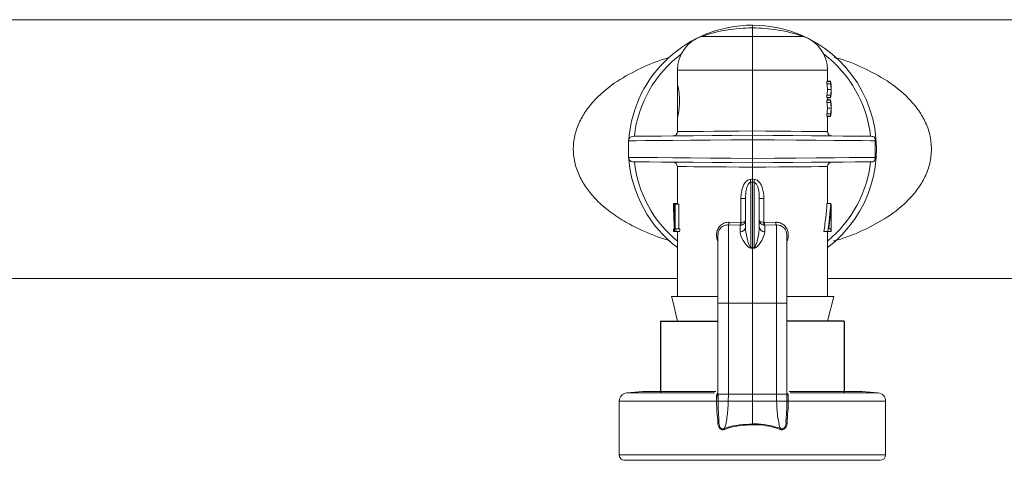
# Model space of a CAD drawing. Extents: x -0.2 to 18.1, y -5.7 to 8.4.
# Drawn here: x 5.2 to 5.6, y 5.9 to 6.1 of the extents above; entities that cross this region are included whole.
import ezdxf

# ---------------------------------------------------------------- set-up
doc = ezdxf.new("R2010")
doc.units = 0
doc.header["$MEASUREMENT"] = 0
doc.layers.add('image', color=7, linetype='CONTINUOUS')

msp = doc.modelspace()

# ---------------------------------------------------------------- linework, layer by layer
at = {"layer": 'image', "color": 7, "linetype": 'Continuous', "lineweight": 15}
for p, q in [((6.353297030318686, 6.069692783995329), (3.852906750685491, 6.069692783995329)), ((5.491983769551446, 6.065864855437219), (5.491983769551446, 6.067140432381645)), ((5.491983769551446, 6.061944702067166), (5.491983769551446, 6.065864855437219)), ((5.468428714173456, 6.061944702067166), (5.491983769551446, 6.061944702067166)), ((5.491983769551446, 6.046250913613816), (5.491983769551446, 6.061944702067166)), ((5.491983769551446, 6.061944702067166), (5.515538824929436, 6.061944702067166)), ((5.457212619998733, 6.046250913613816), (5.457212619998733, 6.039891593626557)), ((5.491983769551446, 6.046250913613816), (5.457212619998733, 6.046250913613816)), ((5.491983769551446, 6.018142108430466), (5.491983769551446, 6.046250913613816)), ((5.526754919104159, 6.046250913613816), (5.491983769551446, 6.046250913613816)), ((5.526754919104159, 6.041031827665142), (5.526754919104159, 6.046250913613816)), ((5.526378234644984, 6.039974236639857), (5.526378234644984, 6.041031827665142)), ((5.526378234644984, 6.041031827665142), (5.528118528823623, 6.041031827665142)), ((5.526754919104159, 6.041162379671661), (5.528118528823623, 6.041162379671661)), ((5.528118528823623, 6.039974236639857), (5.528118528823623, 6.041031827665142)), ((5.457276698277162, 6.040010767247185), (5.457276698277162, 6.024060665680119)), ((5.526378234644984, 6.039974236639857), (5.528118528823623, 6.039974236639857)), ((5.526742342993439, 6.037302112543129), (5.528465869024453, 6.037302112543129)), ((5.528477247410342, 6.036706843302397), (5.528477247410342, 6.037894986334202)), ((5.526378234644984, 6.033571798558702), (5.526378234644984, 6.034629389583987)), ((5.526378234644984, 6.034629389583987), (5.528118528823623, 6.034629389583987)), ((5.526378234644984, 6.033571798558702), (5.528118528823623, 6.033571798558702)), ((5.526378234644984, 6.031336844025088), (5.526378234644984, 6.032394435050373)), ((5.526378234644984, 6.032394435050373), (5.528118528823623, 6.032394435050373)), ((5.526754919104159, 6.032394435050373), (5.526754919104159, 6.033571798558702)), ((5.526754919104159, 6.033441246552183), (5.528118528823623, 6.033441246552183)), ((5.526754919104159, 6.03252498705689), (5.528118528823623, 6.03252498705689)), ((5.528118528823623, 6.033571798558702), (5.528118528823623, 6.034629389583987)), ((5.528118528823623, 6.031336844025088), (5.528118528823623, 6.032394435050373)), ((5.526378234644984, 6.031336844025088), (5.528118528823623, 6.031336844025088)), ((5.526742342993439, 6.028664121065944), (5.528465869024453, 6.028664121065944)), ((5.528477247410342, 6.028069450687626), (5.528477247410342, 6.02925759371943)), ((5.457212619998733, 6.023997785126522), (5.457212619998733, 6.017821118175906)), ((5.526378234644984, 6.024934405943931), (5.526378234644984, 6.025991398106802)), ((5.526378234644984, 6.025991398106802), (5.528118528823623, 6.025991398106802)), ((5.526378234644984, 6.024934405943931), (5.528118528823623, 6.024934405943931)), ((5.526754919104159, 6.017821118175906), (5.526754919104159, 6.024934405943931)), ((5.526754919104159, 6.024803853937414), (5.528118528823623, 6.024803853937414)), ((5.528118528823623, 6.024934405943931), (5.528118528823623, 6.025991398106802)), ((5.479787337603002, 6.018029522296404), (5.485786142416297, 6.018085216501019)), ((5.485786142416297, 6.018085216501019), (5.491983769551446, 6.018142108430466)), ((5.491983769551446, 6.018142108430466), (5.498181396686595, 6.018085216501019)), ((5.498181396686595, 6.018085216501019), (5.50418020149989, 6.018029522296404)), ((5.434563643454975, 6.013575782514385), (5.434563643454975, 6.005865428918382)), ((5.434564242317391, 6.013575782514385), (5.434563643454975, 6.013575782514385)), ((5.435474513188531, 6.013583567725783), (5.434564242317391, 6.013575782514385)), ((5.438092140805473, 6.013605126772731), (5.435474513188531, 6.013583567725783)), ((5.436587798418431, 6.015617304487883), (5.436599176804321, 6.015617304487883)), ((5.436599176804321, 6.015617304487883), (5.437613050873294, 6.01562628742411)), ((5.437613050873294, 6.01562628742411), (5.440236068251973, 6.015649044195889)), ((5.442338075329409, 6.013641058517644), (5.438092140805473, 6.013605126772731)), ((5.440236068251973, 6.015649044195889), (5.444391574551211, 6.015685574803218)), ((5.448084759065894, 6.013689566373278), (5.442338075329409, 6.013641058517644)), ((5.444391574551211, 6.015685574803218), (5.449955605251053, 6.015734082658851)), ((5.4551579230521, 6.013748853752386), (5.448084759065894, 6.013689566373278)), ((5.449955605251053, 6.015734082658851), (5.456764072049729, 6.015793370037958)), ((5.463344372268207, 6.013817722930137), (5.4551579230521, 6.013748853752386)), ((5.456764072049729, 6.015793370037958), (5.464614559450896, 6.015861640353293)), ((5.457212619998733, 6.017821118175906), (5.457539598877444, 6.017824112487981)), ((5.457539598877444, 6.017824112487981), (5.458939140341823, 6.017837287461116)), ((5.458939140341823, 6.017837287461116), (5.4613968716939, 6.01785944537048)), ((5.4613968716939, 6.01785944537048), (5.464833743094868, 6.017891185078486)), ((5.472396177674312, 6.013894377319284), (5.463344372268207, 6.013817722930137)), ((5.464614559450896, 6.015861640353293), (5.473274708837446, 6.015937097017613)), ((5.464833743094868, 6.017891185078486), (5.469140761585157, 6.017931308860307)), ((5.469140761585157, 6.017931308860307), (5.474178991084433, 6.017978020128695)), ((5.482039659146658, 6.013975223745339), (5.472396177674312, 6.013894377319284)), ((5.473274708837446, 6.015937097017613), (5.482488805958075, 6.016017943443668)), ((5.474178991084433, 6.017978020128695), (5.479787337603002, 6.018029522296404)), ((5.491983769551446, 6.014059064483471), (5.482039659146658, 6.013975223745339)), ((5.482488805958075, 6.016017943443668), (5.491983769551446, 6.016100586456968)), ((5.491983769551446, 6.016100586456968), (5.501478733144817, 6.016017943443668)), ((5.491983769551446, 6.014059064483471), (5.491983769551446, 6.005382146949296)), ((5.502234497512829, 6.013972828295678), (5.491983769551446, 6.014059064483471)), ((5.501478733144817, 6.016017943443668), (5.510692830265446, 6.015937097017613)), ((5.512155851145838, 6.013888987557548), (5.502234497512829, 6.013972828295678)), ((5.50418020149989, 6.018029522296404), (5.509788548018459, 6.017978020128695)), ((5.509788548018459, 6.017978020128695), (5.514826777517735, 6.017931308860307)), ((5.510692830265446, 6.015937097017613), (5.519352979651995, 6.015861640353293)), ((5.52142863678316, 6.013811135443568), (5.512155851145838, 6.013888987557548)), ((5.514826777517735, 6.017931308860307), (5.519133796008024, 6.017891185078486)), ((5.519133796008024, 6.017891185078486), (5.522570667408992, 6.01785944537048)), ((5.519352979651995, 6.015861640353293), (5.527203467053162, 6.015793370037958)), ((5.529755818666844, 6.013741068540988), (5.52142863678316, 6.013811135443568)), ((5.522570667408992, 6.01785944537048), (5.525028398761069, 6.017837287461116)), ((5.525028398761069, 6.017837287461116), (5.526427940225447, 6.017824112487981)), ((5.526427940225447, 6.017824112487981), (5.526754919104159, 6.017821118175906)), ((5.527203467053162, 6.015793370037958), (5.534011933851839, 6.015734082658851)), ((5.536869705297286, 6.013681182299464), (5.529755818666844, 6.013741068540988)), ((5.534011933851839, 6.015734082658851), (5.539575964551681, 6.015685574803218)), ((5.542541531231869, 6.013633273306247), (5.536869705297286, 6.013681182299464)), ((5.539575964551681, 6.015685574803218), (5.543731470850918, 6.015649044195889)), ((5.54658864343395, 6.01359913814858), (5.542541531231869, 6.013633273306247)), ((5.543731470850918, 6.015649044195889), (5.546354488229597, 6.01562628742411)), ((5.546354488229597, 6.01562628742411), (5.547368362298571, 6.015617304487883)), ((5.548881687621841, 6.013579974551291), (5.54658864343395, 6.01359913814858)), ((5.547368362298571, 6.015617304487883), (5.547379740684461, 6.015617304487883)), ((5.548881687621841, 6.005861236881474), (5.548881687621841, 6.013579974551291)), ((5.434563643454975, 6.005865428918382), (5.434564242317391, 6.005865428918382)), ((5.434564242317391, 6.005865428918382), (5.435474513188531, 6.005857643706983)), ((5.435474513188531, 6.005857643706983), (5.438092140805473, 6.005836084660036)), ((5.438092140805473, 6.005836084660036), (5.442338075329409, 6.005800152915121)), ((5.442338075329409, 6.005800152915121), (5.448084759065894, 6.005751645059489)), ((5.448084759065894, 6.005751645059489), (5.4551579230521, 6.005692357680381)), ((5.4551579230521, 6.005692357680381), (5.463344372268207, 6.00562348850263)), ((5.463344372268207, 6.00562348850263), (5.472396177674312, 6.005547432975897)), ((5.472396177674312, 6.005547432975897), (5.482039659146658, 6.005465987687428)), ((5.482039659146658, 6.005465987687428), (5.491983769551446, 6.005382146949296)), ((5.491983769551446, 6.005382146949296), (5.502234497512829, 6.005468383137089)), ((5.502234497512829, 6.005468383137089), (5.512155851145838, 6.005552223875219)), ((5.512155851145838, 6.005552223875219), (5.52142863678316, 6.005630075989199)), ((5.52142863678316, 6.005630075989199), (5.529755818666844, 6.005700142891779)), ((5.529755818666844, 6.005700142891779), (5.536869705297286, 6.005760029133302)), ((5.536869705297286, 6.005760029133302), (5.542541531231869, 6.005807938126519)), ((5.542541531231869, 6.005807938126519), (5.54658864343395, 6.005842073284187)), ((5.54658864343395, 6.005842073284187), (5.548881687621841, 6.005861236881474)), ((5.436599176804321, 6.003823906944884), (5.436587798418431, 6.003823906944884)), ((5.437613050873294, 6.003814924008656), (5.436599176804321, 6.003823906944884)), ((5.440236068251973, 6.003792167236877), (5.437613050873294, 6.003814924008656)), ((5.444391574551211, 6.003756235491965), (5.440236068251973, 6.003792167236877)), ((5.449955605251053, 6.003707128773916), (5.444391574551211, 6.003756235491965)), ((5.456764072049729, 6.003647841394809), (5.449955605251053, 6.003707128773916)), ((5.464614559450896, 6.003579571079472), (5.456764072049729, 6.003647841394809)), ((5.457212619998733, 6.001620093256861), (5.457212619998733, 5.984200383322836)), ((5.457539598877444, 6.001617098944784), (5.457212619998733, 6.001620093256861)), ((5.458939140341823, 6.001604522834066), (5.457539598877444, 6.001617098944784)), ((5.461396272831484, 6.001581766062287), (5.458939140341823, 6.001604522834066)), ((5.464833743094868, 6.00155002635428), (5.461396272831484, 6.001581766062287)), ((5.473274708837446, 6.003504114415154), (5.464614559450896, 6.003579571079472)), ((5.469140162722741, 6.00150990257246), (5.464833743094868, 6.00155002635428)), ((5.474178392222017, 6.001463191304072), (5.469140162722741, 6.00150990257246)), ((5.482488805958075, 6.003423267989099), (5.473274708837446, 6.003504114415154)), ((5.479787337603002, 6.001411689136363), (5.474178392222017, 6.001463191304072)), ((5.485786142416297, 6.001355994931748), (5.479787337603002, 6.001411689136363)), ((5.491983769551446, 6.003340624975799), (5.482488805958075, 6.003423267989099)), ((5.491983769551446, 6.001299103002301), (5.485786142416297, 6.001355994931748)), ((5.501478733144817, 6.003423267989099), (5.491983769551446, 6.003340624975799)), ((5.49818079782418, 6.001355994931748), (5.491983769551446, 6.001299103002301)), ((5.491983769551446, 5.995761422248728), (5.491983769551446, 6.001299103002301)), ((5.504179602637475, 6.001411689136363), (5.49818079782418, 6.001355994931748)), ((5.510692830265446, 6.003504114415154), (5.501478733144817, 6.003423267989099)), ((5.509787949156044, 6.001463191304072), (5.504179602637475, 6.001411689136363)), ((5.51482617865532, 6.00150990257246), (5.509787949156044, 6.001463191304072)), ((5.519352979651995, 6.003579571079472), (5.510692830265446, 6.003504114415154)), ((5.519132598283193, 6.00155002635428), (5.51482617865532, 6.00150990257246)), ((5.522570068546576, 6.001581766062287), (5.519132598283193, 6.00155002635428)), ((5.527203467053162, 6.003647841394809), (5.519352979651995, 6.003579571079472)), ((5.525027799898654, 6.001604522834066), (5.522570068546576, 6.001581766062287)), ((5.526427341363032, 6.001617098944784), (5.525027799898654, 6.001604522834066)), ((5.526754919104159, 6.001620093256861), (5.526427341363032, 6.001617098944784)), ((5.526754919104159, 5.984527961063964), (5.526754919104159, 6.001620093256861)), ((5.534011933851839, 6.003707128773916), (5.527203467053162, 6.003647841394809)), ((5.539575964551681, 6.003756235491965), (5.534011933851839, 6.003707128773916)), ((5.543731470850918, 6.003792167236877), (5.539575964551681, 6.003756235491965)), ((5.546354488229597, 6.003814924008656), (5.543731470850918, 6.003792167236877)), ((5.547368362298571, 6.003823906944884), (5.546354488229597, 6.003814924008656)), ((5.547379740684461, 6.003823906944884), (5.547368362298571, 6.003823906944884)), ((5.491167520079497, 5.994285226395203), (5.491167520079497, 5.964209158177843)), ((5.491983769551446, 5.964055849399545), (5.491983769551446, 5.994370863720579)), ((5.492800019023395, 5.964209158177843), (5.492800019023395, 5.994285226395203)), ((5.486634131596253, 5.986853343822277), (5.488793629465549, 5.986853343822277)), ((5.486634131596253, 5.975668390493146), (5.486634131596253, 5.986853343822277)), ((5.488793629465549, 5.973682562724266), (5.488793629465549, 5.986853343822277)), ((5.495173909637343, 5.986853343822277), (5.495173909637343, 5.973682562724266)), ((5.495173909637343, 5.986853343822277), (5.497333407506638, 5.986853343822277)), ((5.497333407506638, 5.986853343822277), (5.497333407506638, 5.975668390493146)), ((5.455490291692549, 5.984527961063964), (5.455490291692549, 5.983585351622402)), ((5.45597417252405, 5.983983595128526), (5.455490890554964, 5.983983595128526)), ((5.457212619998733, 5.984527961063964), (5.455498675766362, 5.984527961063964)), ((5.45597417252405, 5.984200383322836), (5.45597417252405, 5.971440421841667)), ((5.456180780057302, 5.984200383322836), (5.45597417252405, 5.984200383322836)), ((5.456180780057302, 5.972749535081347), (5.456180780057302, 5.984200383322836)), ((5.457938441245984, 5.984200383322836), (5.456180780057302, 5.984200383322836)), ((5.457938441245984, 5.972749535081347), (5.457938441245984, 5.984200383322836)), ((5.526509385513918, 5.984527961063964), (5.528243691068405, 5.984527961063964)), ((5.528306571622004, 5.984200383322836), (5.528385621460814, 5.984200383322836)), ((5.528385621460814, 5.984200383322836), (5.528385621460814, 5.971440421841667)), ((5.455490291692549, 5.972749535081347), (5.455490291692549, 5.971440421841667)), ((5.45597417252405, 5.972749535081347), (5.455492088279795, 5.972749535081347)), ((5.455492088279795, 5.971440421841667), (5.455492088279795, 5.972749535081347)), ((5.456625135969398, 5.972749535081347), (5.456180780057302, 5.972749535081347)), ((5.458405553929857, 5.972749535081347), (5.456625135969398, 5.972749535081347)), ((5.486286192533008, 5.97440898283393), (5.480858702463837, 5.97455091322634)), ((5.481231194886107, 5.975808524298309), (5.486466450119991, 5.975658209832087)), ((5.486286192533008, 5.97440898283393), (5.486634131596253, 5.974433536192954)), ((5.486286192533008, 5.971391913986034), (5.486286192533008, 5.97440898283393)), ((5.486466450119991, 5.975658209832087), (5.486634131596253, 5.975668390493146)), ((5.497333407506638, 5.975668390493146), (5.497501088982901, 5.975658209832087)), ((5.497681346569884, 5.97440898283393), (5.497333407506638, 5.974433536192954)), ((5.497501088982901, 5.975658209832087), (5.502736344216785, 5.975808524298309)), ((5.503108836639054, 5.97455091322634), (5.497681346569884, 5.97440898283393)), ((5.497681346569884, 5.97440898283393), (5.497681346569884, 5.971391913986034)), ((5.528355678340052, 5.972749535081347), (5.527377736015992, 5.972749535081347)), ((5.528355678340052, 5.971440421841667), (5.528355678340052, 5.972749535081347)), ((5.45597417252405, 5.971440421841667), (5.455492088279795, 5.971440421841667)), ((5.45597417252405, 5.971440421841667), (5.456442482932755, 5.971440421841667)), ((5.458213319094572, 5.971440421841667), (5.456442482932755, 5.971440421841667)), ((5.457212619998733, 5.971440421841667), (5.457212619998733, 5.941454781849005)), ((5.525025404448993, 5.971440421841667), (5.526833370080554, 5.971440421841667)), ((5.526754919104159, 5.941454781849005), (5.526754919104159, 5.971440421841667)), ((5.526833370080554, 5.971440421841667), (5.528355678340052, 5.971440421841667)), ((5.528355678340052, 5.971440421841667), (5.528385621460814, 5.971440421841667)), ((5.491983769551446, 5.963648024094779), (5.491034572623317, 5.963814507846211)), ((5.491983769551446, 5.964055849399545), (5.491983769551446, 5.963648024094779)), ((5.492933565341991, 5.963814507846211), (5.491983769551446, 5.963648024094779)), ((5.491983769551446, 5.93826464176311), (5.491983769551446, 5.963648024094779)), ((4.83208449661595, 5.949748427437437), (5.457212619998733, 5.949748427437437)), ((5.526754919104159, 5.949748427437438), (6.148691806256471, 5.949748427437438)), ((5.454477016485992, 5.941454781849005), (5.475703095931177, 5.941454781849005)), ((5.454896819039063, 5.939776769361549), (5.454477016485992, 5.941454781849005)), ((5.508078196960581, 5.941454781849005), (5.529625865522741, 5.941454781849005)), ((5.526754919104159, 5.929939855329087), (5.529625865522741, 5.941454781849005)), ((5.457359341290463, 5.929939855329087), (5.454896819039063, 5.939776769361549)), ((5.47603366798438, 5.938767087329483), (5.47603366798438, 5.895614858275716)), ((5.480858702463837, 5.93826464176311), (5.491983769551446, 5.93826464176311)), ((5.480858702463837, 5.93826464176311), (5.480858702463837, 5.896117303842088)), ((5.503108836639054, 5.93826464176311), (5.491983769551446, 5.93826464176311)), ((5.491983769551446, 5.896117303842088), (5.491983769551446, 5.93826464176311)), ((5.503108836639054, 5.896117303842088), (5.503108836639054, 5.93826464176311)), ((5.507933871118512, 5.896950321461663), (5.507933871118512, 5.938767087329483)), ((5.457359341290463, 5.929939855329087), (5.47603366798438, 5.929939855329087)), ((5.507933871118512, 5.929939855329087), (5.526754919104159, 5.929939855329087)), ((5.441134960737225, 5.897344971793295), (5.433807280224548, 5.896704189009007)), ((5.433807280224548, 5.896704189009007), (5.47448021887929, 5.896704189009007)), ((5.441134960737225, 5.897344971793295), (5.475023387089898, 5.897344971793295)), ((5.449429205188071, 5.898070793040548), (5.449637609308569, 5.897344971793295)), ((5.476107328061453, 5.896117303842088), (5.476106130336623, 5.892835537806663)), ((5.480858702463837, 5.896117303842088), (5.480808398020958, 5.892895424048184)), ((5.480858702463837, 5.896117303842088), (5.491983769551446, 5.896117303842088)), ((5.491983769551446, 5.892895424048184), (5.491983769551446, 5.896117303842088)), ((5.503108836639054, 5.896117303842088), (5.491983769551446, 5.896117303842088)), ((5.503159141081934, 5.892895424048184), (5.503108836639054, 5.896117303842088)), ((5.507861408766269, 5.892835537806663), (5.507860211041439, 5.896117303842088)), ((5.507933871118512, 5.895614858275716), (5.507933871118512, 5.896950321461663)), ((5.508929180452613, 5.897344971793295), (5.542832578365667, 5.897344971793295)), ((5.509501094059152, 5.896704189009007), (5.550160258878343, 5.896704189009007)), ((5.534329929794323, 5.897344971793295), (5.534538333914821, 5.898070793040548)), ((5.550160258878343, 5.896704189009007), (5.542832578365667, 5.897344971793295)), ((5.430312918031719, 5.892890633148863), (5.430312918031719, 5.867997120272848)), ((5.475412048797378, 5.892890633148863), (5.430312918031719, 5.892890633148863)), ((5.475412048797378, 5.892888237699202), (5.475412048797378, 5.892890633148863)), ((5.47606001793065, 5.89289722063543), (5.47606001793065, 5.892895424048184)), ((5.47606001793065, 5.892895424048184), (5.476104333749377, 5.889630426160386)), ((5.480808398020958, 5.892895424048184), (5.491983769551446, 5.892895424048184)), ((5.503159141081934, 5.892895424048184), (5.491983769551446, 5.892895424048184)), ((5.491983769551446, 5.882344666016776), (5.491983769551446, 5.892895424048184)), ((5.507863205353515, 5.889630426160386), (5.507907521172242, 5.892895424048184)), ((5.507907521172242, 5.892895424048184), (5.507907521172242, 5.89289722063543)), ((5.508555490305513, 5.892890633148863), (5.508555490305513, 5.892888237699202)), ((5.553654621071173, 5.892890633148863), (5.508555490305513, 5.892890633148863)), ((5.553654621071173, 5.867997120272848), (5.553654621071173, 5.892890633148863)), ((5.476104333749377, 5.889630426160386), (5.476381607047625, 5.884655077214708)), ((5.507585932055266, 5.884655077214708), (5.507863205353515, 5.889630426160386)), ((5.476381607047625, 5.884655077214708), (5.476381607047625, 5.884655077214708)), ((5.507585932055266, 5.884655077214708), (5.507585932055266, 5.884655077214708)), ((5.430312918031719, 5.867997120272848), (5.553654621071173, 5.867997120272848)), ((5.55110226945749, 5.865444768659165), (5.432865269645402, 5.865444768659165))]:
    msp.add_line(p, q, dxfattribs=at)
at = {"layer": 'image'}
for p, q in [((5.449456302222176, 5.929939855329087), (5.47603366798438, 5.929939855329087)), ((5.449456302222176, 5.929939855329087), (5.449456302222176, 5.896704189009007)), ((5.534510342845948, 5.929939855329087), (5.507933871118512, 5.929939855329087)), ((5.534510342845948, 5.929939855329087), (5.534510342845948, 5.896704189009007))]:
    msp.add_line(p, q, dxfattribs=at)
at = {"layer": 'image', "color": 7, "linetype": 'Continuous', "lineweight": 15}
for centre, radius, start, end in [((5.491983784170122, 6.009720636592879), 0.05742000000000013, 90, 175.2794992572157), ((5.491983784170122, 5.993132636592881), 0.07273200000000003, 90, 108.8967429554656), ((5.491983784170122, 6.009720636592879), 0.05742000000000013, 307.2688298366372, 90), ((5.491983784170122, 5.993132636592881), 0.07273200000000006, 71.10325704453417, 90), ((5.473800784170122, 6.046250686698283), 0.01658799999999969, 108.8967429554649, 180), ((5.510166784170123, 6.046250686698283), 0.01658799999999969, 0, 71.10325704453531), ((5.491983784170122, 6.009720636592879), 0.05500156136033206, 126.8537731055855, 173.8391378711624), ((5.491983784170122, 6.009720636592879), 0.05500156136033247, 6.160862128835958, 53.1462429457984), ((5.436605384170123, 6.013575678876784), 0.00204160000000024, 90.50000000002277, 180), ((5.455171184170123, 6.017821055640479), 0.002041600000000228, 270.4999999999852, 0.4010732024834926), ((5.528796384170122, 6.017821055640479), 0.002041600000000228, 179.9204930113181, 269.5000000000163), ((5.547362184170122, 6.013575678876784), 0.002041600000000716, 67.02861623212773, 89.49999999998361), ((5.436605384170123, 6.005865594308977), 0.00204160000000024, 181.8038482557746, 269.4999999999783), ((5.491983784170122, 6.009720636592879), 0.05742000000000012, 184.720410790419, 232.7311701633648), ((5.491983784170122, 6.009720636592879), 0.05500156136033228, 186.160862128839, 230.7887054167075), ((5.455171184170123, 6.001620217545282), 0.002041600000000228, 359.9204930113189, 89.50000000001553), ((5.491983784170122, 6.009720636592879), 0.05500156136033228, 309.2112945832938, 353.8391378711632), ((5.528796384170122, 6.001620217545282), 0.002041600000000228, 90.49999999998448, 180.4002285774601), ((5.547362184170122, 6.005865594308977), 0.002041600000000238, 270.500000000017, 293.0154363731414), ((5.409049672228884, 5.988394022849143), 0.0823288965967442, 4.103417347568115, 5.058383702671144), ((5.584198731371574, 5.987650415930132), 0.09163921283387548, 174.9901283590018, 175.848070590778), ((5.483301146764473, 5.975477329575181), 0.00317046731567869, 340.3077308303052, 3.270592197618946), ((5.486371139826803, 5.973816622642511), 0.002426196222798228, 267.9935191000417, 356.8324979729782), ((5.483516449523011, 5.975050963343051), 0.003178231866225636, 348.7980639994475, 11.20193600055245), ((5.497596399276089, 5.973816622642511), 0.002426196222798228, 183.1675020270233, 272.0064808999596), ((5.500481848733647, 5.975050963343051), 0.003208410579336863, 168.9047745773686, 191.095225422632), ((5.500666392338411, 5.975477329575179), 0.003170467315671727, 176.7294078023579, 199.6922691697234), ((5.503323171234596, 5.970005639009274), 0.004549128541393979, 358.0977609725711, 92.70052069846845), ((5.484041103000598, 5.966390144732637), 0.007452685605512686, 339.7816659483343, 342.9836623249122), ((5.499184003328752, 5.966149523581938), 0.006672351423032796, 196.9062662688333, 200.4844985126476), ((5.434141059397961, 5.89289047665063), 0.003828000000000825, 95.00000000000102, 180), ((5.549826508942285, 5.89289047665063), 0.003828000000000598, 0, 84.99999999999899), ((5.474849083912611, 5.980137500200689), 0.08724868331281892, 270.3696988253581, 270.7952399227993), ((5.474726268233232, 5.983938986832875), 0.0910533316951412, 270.4315350438645, 270.8392989053532), ((5.509118455190281, 5.980137500200707), 0.08724868331283638, 269.2047600772021, 269.6303011746434), ((5.509241270869663, 5.983938986833166), 0.0910533316954318, 269.160701094649, 269.5684649561367), ((5.432865059397959, 5.867997005617596), 0.002551999999999945, 180, 270.0000000000008), ((5.551102508942286, 5.867997005617596), 0.002551999999999945, 270.0000000000008, 0)]:
    msp.add_arc(centre, radius, start, end, dxfattribs=at)
for centre, major_axis, ratio, start_param, end_param in [((5.491983784170122, 6.037894902671395), (0.03649360000000017, 0), 0.6402199528672363, 6.28038361802023, 6.423505472050902), ((5.491983784170122, 6.037763984979572), (0.03649360000000017, 0), 0.6402289452166717, 0.002801689159346746, 0.1403201648713852), ((5.491983784170122, 6.036707654856775), (0.0347710000000001, 0), 0.6400587659157683, 0.02670277333005052, 0.1473213125482996), ((5.491983784170122, 6.037896079867448), (0.0347710000000001, 0), 0.6400587659157683, 6.135863994631253, 6.256482533849466), ((5.491983784170122, 6.036707654856775), (0.03649360000000017, 0), 0.6400587659157673, 0.02544204896053901, 0.1403201648680515), ((5.491983784170122, 6.037896079867448), (0.03649360000000017, 0), 0.6400587659157609, 6.142865142312051, 6.257743258219059), ((5.491983784170122, 6.036706827339552), (0.03649360000000017, 0), 0.6398271798900231, 6.14286514231205, 6.28598699633895), ((5.491983784170122, 6.036837663072534), (0.03649360000000017, 0), 0.6398201144726067, 6.142865142309343, 6.280383618020248), ((5.491983784170122, 6.029257364209856), (0.03649360000000017, 0), 0.6402199528672363, 6.280383618020247, 6.423505472052045), ((5.491983784170122, 6.029126446518033), (0.03649360000000017, 0), 0.6402289452166717, 0.002801689159407477, 0.1403201648724701), ((5.491983784170122, 6.028070116395236), (0.0347710000000001, 0), 0.6400587659157683, 0.02670277333004034, 0.1473213125482996), ((5.491983784170122, 6.029258541405909), (0.0347710000000001, 0), 0.6400587659157618, 6.135863994631242, 6.256482533849405), ((5.491983784170122, 6.028070116395236), (0.03649360000000017, 0), 0.6400587659157673, 0.02544204896058752, 0.1403201648680995), ((5.491983784170122, 6.029258541405909), (0.03649360000000017, 0), 0.6400587659157609, 6.142865142312041, 6.257743258219059), ((5.491983784170122, 6.028069288878013), (0.03649360000000017, 0), 0.6398271798900231, 6.14286514231205, 6.285986996338881), ((5.491983784170122, 6.028200124610995), (0.03649360000000017, 0), 0.6398201144726003, 6.142865142309351, 6.28038361802028), ((5.491983784170122, 6.054346882491524), (0.004390138254008751, 0.05872982555978686), 0.5873121515348383, 3.241552636168537, 3.26818914977247), ((5.491983784170122, 6.054346882491524), (-0.004390138254008751, 0.05872982555978686), 0.5873121515348386, 3.01499615740714, 3.041632671011079), ((5.492161802691118, 6.052979034037538), (0.005119438781509804, 0.05869790084226027), 0.6298389950843477, 3.252555729490977, 3.2744225515915), ((5.491805765649127, 6.052979034037538), (-0.00511943878151003, 0.05869790084226025), 0.6298389950843475, 3.008762755588096, 3.030629577688619), ((5.491983784170122, 5.98358546645648), (0, 0.07118924633821566), 0.5126279863481257, 1.565206935131109, 1.723605909260846), ((5.491983784170122, 5.984095634803971), (0.03649360000000017, 0), 0.5503875968992176, 3.120074048334665, 3.147182045253585), ((5.491983784170122, 5.99257164347218), (0, 0.06784585365853653), 0.5125000000000021, 4.395663985898482, 4.593549111552201), ((5.491983784170122, 5.99257164347218), (0, 0.07120702439024394), 0.5125000000000021, 4.411096694379237, 4.599183378266993), ((5.491983784170122, 5.99009551050032), (0, 0.07118924633821588), 0.5126279863481209, 4.466248502041312, 4.626425493164114), ((5.491983784170122, 5.982258864380595), (0.03649360000000017, 0), 0.5503875968992239, 0.08596348722062652, 0.1132056021177583), ((5.491983784170122, 5.956969700039105), (0, 0.06377038634812317), 0.572265625, 1.320754110600207, 1.34187973006859), ((5.491983784170122, 5.956969700039105), (0, 0.0607602457337886), 0.5722656249999998, 1.308081068748476, 1.330320745687726), ((5.05014880900454, 5.941167313247817), (0.4553467945251881, 0.01716402954130373), 0.05702798248651957, 0.2420792796234716, 0.2493834540681983), ((5.933818759335706, 5.941167313247817), (0.4553467945251881, -0.01716402954130373), 0.05702798248651959, 2.892209199521599, 2.899513373966326)]:
    msp.add_ellipse(centre, major_axis=major_axis, ratio=ratio, start_param=start_param, end_param=end_param, dxfattribs=at)
for points, knots in [([(5.453776946322595, 5.967292700753829), (5.453519719081454, 5.967355667925252), (5.449043667514766, 5.968451369550992), (5.442190375137047, 5.97130145625453), (5.433255109659956, 5.975735272310796), (5.426142646945522, 5.980391705952554), (5.420163838403782, 5.985522976201182), (5.415516157035868, 5.990899967035512), (5.412034779486756, 5.996512392790802), (5.409676890483405, 6.002677854114708), (5.408779604353192, 6.009370561274553), (5.409507474739385, 6.016081564975321), (5.411737603851126, 6.022325907618407), (5.415133955532068, 6.028024832540916), (5.420710667779828, 6.034647622472788), (5.429147426846572, 6.04144288003463), (5.440445158891317, 6.047425870072161), (5.448643536607545, 6.050847859437113), (5.453171872419736, 6.051975387008927), (5.453472724215661, 6.052050297242841)], [0, 0, 0, 0, 0.006014959899689531, 0.1046672606031388, 0.1712106838972122, 0.2376384829731824, 0.3018614066635586, 0.3529142800151762, 0.3998339109897496, 0.4505594226112152, 0.4987298187492747, 0.5470357854372802, 0.5975753108357293, 0.6449472290630626, 0.6961192237977419, 0.7949918008876004, 0.8939450499810379, 0.9929539628898357, 1, 1, 1, 1]), ([(5.529830676468748, 6.052231153692238), (5.530252481257445, 6.052128162317073), (5.534907804322458, 6.050991479810966), (5.543232748272947, 6.047559568406237), (5.554547162187623, 6.041618680651371), (5.563014173264586, 6.034873777935063), (5.568622930201171, 6.02831126495891), (5.571499740357963, 6.023595398447078), (5.573212982901509, 6.019557274222246), (5.574550636882345, 6.015268953227316), (5.574775549774284, 6.011925200184484), (5.574923818610255, 6.00972090514759)], [0, 0, 0, 0, 0.01956400973397895, 0.2159216495391156, 0.412152620519151, 0.6082410232679051, 0.70974677950903, 0.8030889556340562, 0.8544604076979186, 0.9040562515015513, 1, 1, 1, 1]), ([(5.457215015448394, 6.024060665680119), (5.457244858430828, 6.024146780022686), (5.457304523407708, 6.024318948145273), (5.457612935879787, 6.025656669905619), (5.457958707732709, 6.02764397609967), (5.458212515445975, 6.030160486616193), (5.45825648072349, 6.03286949565685), (5.458079992828107, 6.035446800525238), (5.457758515327132, 6.037665766079149), (5.457428219499135, 6.039250328289985), (5.457221345726875, 6.040050565098412), (5.45723357343617, 6.039932228402389), (5.457237772220171, 6.039891593626557)], [0, 0, 0, 0, 0.1040317862594634, 0.2079904089807747, 0.3136891786975726, 0.4205736560403765, 0.5253573543592864, 0.6278548907369755, 0.7313597931614654, 0.837582023313197, 0.9442284743826797, 1, 1, 1, 1]), ([(5.491983769551446, 6.016100586456968), (5.491983769551444, 6.016123088682241), (5.491983769551446, 6.01616809012528), (5.491983769551446, 6.016520435309552), (5.491983769551448, 6.017038101052405), (5.491983769551446, 6.017566115146545), (5.491983769551444, 6.017942086105316), (5.491983769551446, 6.018092558084616), (5.491983769551446, 6.018142108430466)], [0, 0, 0, 0, 0.2146598983001606, 0.4292911064992646, 0.6439944934008643, 0.8586813990773046, 0.9534638569704089, 1, 1, 1, 1]), ([(5.491983769551446, 6.016100586456968), (5.491983769551444, 6.016078062140384), (5.491983769551444, 6.016033007912819), (5.491983769551448, 6.015680928998004), (5.491983769551446, 6.015162968724704), (5.491983769551446, 6.014637445699499), (5.491983769551446, 6.014261719450252), (5.491983769551448, 6.014111219225045), (5.491983769551446, 6.014059064483471)], [0, 0, 0, 0, 0.2146517689226205, 0.4293568511398944, 0.6439897606925152, 0.85866853596862, 0.9510226248953648, 1, 1, 1, 1]), ([(5.548157064099421, 6.015447227561959), (5.54815030063661, 6.015452361266385), (5.548133727557072, 6.015464940812423), (5.548256595775162, 6.015372716376341), (5.548414778172971, 6.01519974683951), (5.548575501641239, 6.014949993366882), (5.548707654880945, 6.014661914595306), (5.548807890778498, 6.014300644906877), (5.548856269138477, 6.014028215819964), (5.548878919450026, 6.013767759942299), (5.548880924721797, 6.01363172765504), (5.548881687621841, 6.013579974551291)], [0, 0, 0, 0, 0.1725593975311805, 0.4228367481736404, 0.5952532739138884, 0.7159081452832506, 0.8494770369796117, 0.900299151542893, 0.9515024669739343, 0.9815492490137345, 1, 1, 1, 1]), ([(5.574923818610255, 6.00972090514759), (5.574777798527071, 6.007532061517432), (5.5745563369476, 6.004212348523334), (5.573236182178184, 5.999951675363542), (5.571538479990114, 5.995920277972814), (5.568671126923724, 5.991195065787606), (5.563080989883399, 5.984632625382963), (5.554648263548459, 5.977894764794403), (5.543394377564747, 5.971946904119031), (5.534915140668486, 5.968461401229689), (5.530084616166754, 5.967278895957525), (5.529473155606858, 5.967129211314473)], [0, 0, 0, 0, 0.09475252896296685, 0.1437065660096202, 0.1944452608744004, 0.2874262715614911, 0.3886589282704817, 0.5826229642452514, 0.7771458503890291, 0.9717905326746075, 0.9999999999999999, 0.9999999999999999, 0.9999999999999999, 0.9999999999999999]), ([(5.491983769551446, 6.005382146949296), (5.491983769551444, 6.005330192841207), (5.491983769551444, 6.005179697887979), (5.491983769551448, 6.00480394348355), (5.491983769551442, 6.004278245895367), (5.491983769551448, 6.003760281584563), (5.491983769551444, 6.003408203732468), (5.491983769551446, 6.003363149363219), (5.491983769551446, 6.003340624975799)], [0, 0, 0, 0, 0.0487900934306563, 0.1413297831247045, 0.3560089786502668, 0.5706423083625597, 0.7853478108807889, 1, 1, 1, 1]), ([(5.54888168762184, 6.005861236881476), (5.548879732257679, 6.005777412160951), (5.54887539061102, 6.005591289634468), (5.548837868737766, 6.00528707058368), (5.548735726665733, 6.004835733214536), (5.548408045964889, 6.004128505730616), (5.548135423214227, 6.00398329064573), (5.548152490810423, 6.003991724110721), (5.548157064099421, 6.003993983870808)], [0, 0, 0, 0, 0.02986661720049766, 0.06631516593203476, 0.1262572959020009, 0.2818738611282876, 0.8075769820836338, 1, 1, 1, 1]), ([(5.491983769551446, 6.001299103002301), (5.491983769551444, 6.001348853853139), (5.491983769551448, 6.001499330783551), (5.491983769551448, 6.001875274715726), (5.491983769551444, 6.002403113336898), (5.491983769551448, 6.002920775335079), (5.491983769551444, 6.003273121504526), (5.491983769551446, 6.003318122816209), (5.491983769551446, 6.003340624975799)], [0, 0, 0, 0, 0.04672345360519248, 0.1413202338980463, 0.356006731299164, 0.5707097098940986, 0.7853405099238013, 1, 1, 1, 1]), ([(5.486634131596253, 5.986853343822277), (5.486674542576578, 5.987792522018422), (5.486763266635677, 5.989854528460949), (5.487520882505554, 5.992519364124517), (5.488709785744354, 5.994402221007132), (5.489810988880295, 5.99530037029821), (5.490584703901304, 5.99559639777177), (5.490985297619758, 5.995644336501305), (5.49105792825751, 5.995653028151573)], [0, 0, 0, 0, 0.2653270400960205, 0.5825370183220516, 0.7709875864647526, 0.8859738481340387, 0.9793262057062452, 1, 1, 1, 1]), ([(5.491983769551446, 5.995761422248728), (5.491983769551446, 5.995747053255249), (5.49198376955145, 5.995501164878975), (5.491983769551446, 5.995007101708824), (5.491983769551444, 5.994585969196555), (5.491983769551444, 5.994370863720581)], [0, 0, 0, 0, 0.02946823931165404, 0.5042731438464136, 1, 1, 1, 1]), ([(5.492909610845381, 5.995653028151573), (5.493159158780594, 5.995607919400141), (5.493782696291234, 5.995495207593686), (5.494834933841913, 5.994822130261486), (5.495824181825524, 5.993595304214285), (5.497058826234531, 5.990939267014527), (5.497216292803117, 5.988596076236608), (5.497333407506638, 5.986853343822277)], [0, 0, 0, 0, 0.07135671926159763, 0.178296771150516, 0.3444861905275124, 0.5124660038034923, 1, 1, 1, 1]), ([(5.491167520079497, 5.994285226395203), (5.491043898250997, 5.994252691876639), (5.490817806506797, 5.994193189552995), (5.490409041385583, 5.993888654431906), (5.489868225527392, 5.993178409626427), (5.489247760023641, 5.991576224044737), (5.488861120317844, 5.989368368280841), (5.488815054493928, 5.987651740472593), (5.488793629465549, 5.986853343822277)], [0, 0, 0, 0, 0.04534367799586056, 0.08292897274645478, 0.180825527286069, 0.3646933494901254, 0.7045214464926858, 1, 1, 1, 1]), ([(5.495173909637343, 5.986853343822277), (5.495119209619887, 5.988310326791369), (5.495046920164286, 5.990235819881798), (5.494384004792457, 5.992513775671044), (5.493877961622989, 5.993528698026187), (5.49330379653497, 5.994140513516509), (5.492936132455647, 5.994246127058378), (5.492800019023394, 5.994285226395204)], [0, 0, 0, 0, 0.5367608854120536, 0.7093627022408373, 0.8644528855640913, 0.9498189134715777, 1, 1, 1, 1]), ([(5.47603366798438, 5.967108849992355), (5.475980376257132, 5.967196731643375), (5.475618377990289, 5.967793691190371), (5.475354109496999, 5.969150144315524), (5.475357963355837, 5.971073900260912), (5.476029793830747, 5.973002873952158), (5.477336932956396, 5.974599891484061), (5.479148889682628, 5.975668904054459), (5.480538612521242, 5.975761286734835), (5.481231194886107, 5.975807326573477)], [0, 0, 0, 0, 0.02526781620595204, 0.1716383788948749, 0.3196273348766737, 0.4804697719780513, 0.652341961861875, 0.826741117345329, 1, 1, 1, 1]), ([(5.480858702463837, 5.974549715501508), (5.48085850284038, 5.974549715503334), (5.480246776249825, 5.974549721096256), (5.479174568002849, 5.974447061207004), (5.477660411823424, 5.973642780642082), (5.476600971645555, 5.972385765489314), (5.476055113221179, 5.971023615166599), (5.476078008019826, 5.970169062759691), (5.476086367876919, 5.969857029615817)], [0, 0, 0, 0, 7.509152719149473e-05, 0.2301106529056444, 0.4594353453700374, 0.6807117546449951, 0.8834143884038123, 1, 1, 1, 1]), ([(5.480858702463837, 5.97455091322634), (5.480904728112369, 5.974590586143083), (5.480996824483983, 5.974669970829668), (5.481114914441131, 5.97496971727068), (5.48120096620765, 5.975360620486969), (5.481221118763843, 5.975659224567211), (5.481231194886105, 5.97580852429831)], [0, 0, 0, 0, 0.2499989307757799, 0.5002426943669448, 0.7501252116716667, 1, 1, 1, 1]), ([(5.480858702463837, 5.97455091322634), (5.480858702463838, 5.973900637983027), (5.480858702463837, 5.972127506363529), (5.480858702463836, 5.964879486650386), (5.480858702463838, 5.952703766648407), (5.480858702463836, 5.943077685939075), (5.480858702463837, 5.93826464176311)], [0, 0, 0, 0, 0.161807868158837, 0.4412080119420163, 0.7206037841453662, 1, 1, 1, 1]), ([(5.486634131596253, 5.974433536192956), (5.486881373331217, 5.974488232827767), (5.487363008503344, 5.974594783702464), (5.488027291220332, 5.975010045493736), (5.488490158275074, 5.975536749052159), (5.488695101186783, 5.976032991653216), (5.488761621284067, 5.976287802064938), (5.488774452109393, 5.976419044541606), (5.488786467742368, 5.976491053416249), (5.488790746126952, 5.97657501288875), (5.488792874039959, 5.976622141613234), (5.488793670549009, 5.976645737352955), (5.48879362735628, 5.976657868773724), (5.488793632111694, 5.976666443328178), (5.488793630682455, 5.976674341798992), (5.488793629465549, 5.976681066837289)], [0, 0, 0, 0, 0.2025689746142011, 0.3946111402668789, 0.650291015370407, 0.8164279035427062, 0.8990721604718956, 0.9010256533973969, 0.9448623857622481, 0.9693182655659681, 0.9827335146582071, 0.9904775804763604, 0.9927779514593058, 0.9938508916288142, 1, 1, 1, 1]), ([(5.486634131596253, 5.975668390493146), (5.486881374112045, 5.975692909615107), (5.487363249676728, 5.975740697374032), (5.488028076682534, 5.975928887950532), (5.488486778768659, 5.976168125831231), (5.488699553101744, 5.976385399623128), (5.488756070073177, 5.976508644411261), (5.488776993375218, 5.976560580552256), (5.488785751392244, 5.976596418435392), (5.488790850298681, 5.976633941552443), (5.488792850013743, 5.97665385400216), (5.488793673187814, 5.97666602896984), (5.488793627058099, 5.976670140933052), (5.488793632305656, 5.976675430443553), (5.488793630763826, 5.976678490315967), (5.488793629465549, 5.976681066837289)], [0, 0, 0, 0, 0.2024090915517562, 0.3944952387168753, 0.6503848978056839, 0.81585820756868, 0.8985974700731243, 0.9010617571996541, 0.9449547830640049, 0.9692330388767012, 0.9827619574482909, 0.9904113042366454, 0.992779739245227, 0.9939202838380599, 1, 1, 1, 1]), ([(5.488793629465549, 5.973682562724266), (5.488805916943463, 5.973273545931429), (5.488868613060395, 5.971186562349414), (5.489489091028934, 5.968215507371692), (5.490314328519776, 5.965401697544859), (5.490832245667389, 5.964483269920217), (5.49104771676053, 5.964268816469321), (5.491140705413081, 5.964222511039839), (5.491167520079495, 5.964209158177843)], [0, 0, 0, 0, 0.1385326170498593, 0.7068543453928676, 0.9232981751330868, 0.975430445990949, 0.9929150022442823, 1, 1, 1, 1]), ([(5.492800019023395, 5.964209158177843), (5.492855139955259, 5.96424079638823), (5.492944317360696, 5.964291982270243), (5.493148809071158, 5.964508222405497), (5.493655323208402, 5.965403661360334), (5.494476082164189, 5.968213308112665), (5.495099087804287, 5.971186712716969), (5.495161648667152, 5.973273570571989), (5.495173909637343, 5.973682562724266)], [0, 0, 0, 0, 0.01517332663050015, 0.02454816809142053, 0.07668158192821573, 0.2931301571117758, 0.861464345678596, 0.9999999999999999, 0.9999999999999999, 0.9999999999999999, 0.9999999999999999]), ([(5.495173909637343, 5.976681066837289), (5.495173908339064, 5.976678490315969), (5.495173906797234, 5.976675430443553), (5.495173912044793, 5.976670140933052), (5.495173865915074, 5.976666028969838), (5.495174689089151, 5.976653854002169), (5.495176688804207, 5.976633941552436), (5.495181787710647, 5.976596418435388), (5.495190545727684, 5.976560580552276), (5.495211469029696, 5.976508644411226), (5.495267986001163, 5.97638539962316), (5.495480760334226, 5.976168125831213), (5.495939462420361, 5.975928887950538), (5.496604289426163, 5.975740697374034), (5.497086164990847, 5.975692909615107), (5.497333407506638, 5.975668390493146)], [0, 0, 0, 0, 0.006079716161940143, 0.007220260754773035, 0.009588695763354745, 0.01723804255170919, 0.03076696112329891, 0.05504521693599517, 0.09893824280034597, 0.1014025299268758, 0.1841417924313201, 0.3496151021943162, 0.6055047612831248, 0.7975909084482438, 1, 1, 1, 1]), ([(5.495173909637341, 5.976681066837291), (5.495173908420439, 5.976674341798992), (5.495173906991202, 5.976666443328178), (5.495173911746611, 5.976657868773724), (5.495173868553882, 5.976645737352953), (5.49517466506293, 5.976622141613234), (5.495176792975942, 5.97657501288875), (5.495181071360525, 5.976491053416249), (5.495193086993492, 5.976419044541608), (5.495205917818833, 5.97628780206494), (5.4952724379161, 5.976032991653213), (5.495477380827819, 5.975536749052162), (5.49594024788256, 5.975010045493734), (5.49660453059955, 5.974594783702461), (5.497086165771673, 5.974488232827769), (5.497333407506638, 5.974433536192954)], [0, 0, 0, 0, 0.006149108371185671, 0.007222048540694202, 0.009522419523639563, 0.0172664853417928, 0.03068173443403175, 0.05513761423775178, 0.09897434660260306, 0.1009278395281043, 0.1835720964572937, 0.349708984629593, 0.6053888597331211, 0.7974310253857989, 0.9999999999999999, 0.9999999999999999, 0.9999999999999999, 0.9999999999999999]), ([(5.503108836639054, 5.97455091322634), (5.503062738887419, 5.974590596910927), (5.502970548672781, 5.974669959727336), (5.502853572016022, 5.974969336844763), (5.502766304220525, 5.975359425859727), (5.502746333119979, 5.975657992918238), (5.502736344216785, 5.975807326573477)], [0, 0, 0, 0, 0.2500231437327533, 0.5000176031848363, 0.7499248602820564, 1, 1, 1, 1]), ([(5.502736344216785, 5.975807326573477), (5.502976464094873, 5.975807310941841), (5.503877610070873, 5.975807252277866), (5.505355210389018, 5.975396084769466), (5.506886430494818, 5.97433453867753), (5.507975421141921, 5.972873140401001), (5.508614697981461, 5.971055952025944), (5.508604219899521, 5.969071145643118), (5.508338994517334, 5.967635147628451), (5.507949173313087, 5.967078019813753), (5.507933871118512, 5.967056150099815)], [0, 0, 0, 0, 0.06000069730812611, 0.2251766382985795, 0.3794485078193533, 0.5242507616112762, 0.6701878409291346, 0.832435399760893, 0.9934223534048531, 1, 1, 1, 1]), ([(5.503108836639054, 5.93826464176311), (5.503108836639054, 5.943077685939075), (5.503108836639056, 5.952703766648407), (5.503108836639054, 5.964879486650386), (5.503108836639054, 5.972127506363529), (5.503108836639054, 5.973900637983027), (5.503108836639054, 5.97455091322634)], [0, 0, 0, 0, 0.279396215854634, 0.5587919880579839, 0.8381921318411631, 1, 1, 1, 1]), ([(5.47603366798438, 5.969979796410938), (5.47603366798438, 5.969148078657488), (5.47603366798438, 5.967487989266894), (5.47603366798438, 5.96000403948443), (5.47603366798438, 5.949947963427709), (5.476033667984382, 5.942157168344043), (5.47603366798438, 5.93826464176311)], [0, 0, 0, 0, 0.2504340229255896, 0.4998605149143777, 0.7501145622539261, 1, 1, 1, 1]), ([(5.491034572623317, 5.963814507846211), (5.490873424144635, 5.963859745178135), (5.490441976493462, 5.963980860442547), (5.489409222882927, 5.964782167583582), (5.487669256421, 5.967168573752792), (5.48643313649639, 5.96962432301226), (5.486310576779767, 5.971098595543529), (5.486286192533008, 5.971391913986034)], [0, 0, 0, 0, 0.0363804208107784, 0.09740239086232072, 0.315668411147037, 0.8638466962235881, 1, 1, 1, 1]), ([(5.497681346569884, 5.971391913986034), (5.497656962861271, 5.971098594671757), (5.497534405849471, 5.9696243177588), (5.496298235699328, 5.967168649862341), (5.494558361094763, 5.964782094888514), (5.49352565178336, 5.963981014496591), (5.493094498295084, 5.963859765438825), (5.492933565341991, 5.963814507846211)], [0, 0, 0, 0, 0.136158489165107, 0.6843576515718695, 0.9026319845021309, 0.9636562785709748, 1, 1, 1, 1]), ([(5.507933871118512, 5.93826464176311), (5.507933871118512, 5.942156771729408), (5.507933871118512, 5.949946634543798), (5.507933871118512, 5.960001364302206), (5.507933871118512, 5.967486186220935), (5.507933871118512, 5.969147072885702), (5.507933871118512, 5.969979197548522)], [0, 0, 0, 0, 0.2498872365901621, 0.5001341961750584, 0.7495610794603864, 1, 1, 1, 1]), ([(5.480858702463837, 5.93826464176311), (5.480223709319281, 5.93826464176311), (5.478953731590311, 5.93826464176311), (5.477361457682962, 5.938264641763109), (5.476250518967803, 5.93826464176311), (5.476105956385826, 5.938264641763109), (5.47603366798438, 5.93826464176311)], [0, 0, 0, 0, 0.2500134521381602, 0.50002353392401, 0.749987175118412, 1, 1, 1, 1]), ([(5.503108836639054, 5.93826464176311), (5.503743829783611, 5.93826464176311), (5.505013807512579, 5.93826464176311), (5.506606081419932, 5.938264641763109), (5.507717020135088, 5.93826464176311), (5.507861582717068, 5.938264641763109), (5.507933871118512, 5.93826464176311)], [0, 0, 0, 0, 0.2500134521381602, 0.50002353392401, 0.749987175118412, 1, 1, 1, 1]), ([(5.475412048797378, 5.892890633148863), (5.475400181377019, 5.893312111650676), (5.475376434780397, 5.894155486172288), (5.475336783472295, 5.895012316729543), (5.475371375256683, 5.89541615072894), (5.475379111364541, 5.89550646417856)], [0, 0, 0, 0, 0.4368074475878558, 0.8740475980652788, 1, 1, 1, 1]), ([(5.475379111364541, 5.89550646417856), (5.475421229155655, 5.895762168037413), (5.475503711699377, 5.896262932777427), (5.475859536725689, 5.896483609556636), (5.47603366798438, 5.896591602874944)], [0, 0, 0, 0, 0.5106267243306019, 1, 1, 1, 1]), ([(5.476084571289674, 5.896117303842088), (5.476084347129166, 5.896041916732939), (5.476083898877834, 5.89589116594974), (5.475932807802705, 5.895696124619771), (5.475693365221029, 5.895552450186965), (5.475483875914382, 5.895521794789053), (5.475379111364541, 5.89550646417856)], [0, 0, 0, 0, 0.2500303641207859, 0.4999830029235672, 0.7499440116968681, 1, 1, 1, 1]), ([(5.476084571289674, 5.896117303842088), (5.476084571304122, 5.896117104203254), (5.476084580365502, 5.895991906038182), (5.476006840234042, 5.895517724514614), (5.476043490000018, 5.894418930361139), (5.476054454603421, 5.893409430502357), (5.476060017930649, 5.892897220635431)], [0, 0, 0, 0, 0.0001937066848756124, 0.1214779774926799, 0.5542469428563369, 1, 1, 1, 1]), ([(5.476196558561321, 5.896117303842088), (5.476118162838025, 5.896117303842086), (5.476020566590784, 5.896117303842086), (5.476035017109423, 5.896117303842088), (5.476037860021287, 5.896117303842088)], [0, 0, 0, 0, 0.8032657557238301, 1, 1, 1, 1]), ([(5.480858702463837, 5.896117303842088), (5.480222673534261, 5.896117303842088), (5.478950624249212, 5.896117303842091), (5.477373885889881, 5.896117303842082), (5.476377814139294, 5.896117303842091), (5.476244203919181, 5.896117303842088), (5.476196558561321, 5.896117303842088)], [0, 0, 0, 0, 0.2813795055275748, 0.5627552178669893, 0.8440786632961786, 1, 1, 1, 1]), ([(5.503108836639054, 5.896117303842088), (5.503743050832732, 5.89611730384209), (5.50501147067045, 5.896117303842088), (5.506615427917984, 5.896117303842088), (5.507681975110552, 5.896117303842086), (5.507951073731563, 5.896117303842093), (5.507931596604633, 5.896117303842086), (5.507929679081605, 5.896117303842088)], [0, 0, 0, 0, 0.2433690857695745, 0.4867348907574411, 0.7300554893606649, 0.9734239645436601, 1, 1, 1, 1]), ([(5.507907521172242, 5.89289722063543), (5.507908430761834, 5.893017435408192), (5.507913300681067, 5.89366106220308), (5.507966259165492, 5.89483478015541), (5.507882961801712, 5.89566351986347), (5.507882967810572, 5.896117104218305), (5.507882967813218, 5.896117303842088)], [0, 0, 0, 0, 0.1045445802540954, 0.5597289880880996, 0.9998062354590381, 1, 1, 1, 1]), ([(5.507882967813218, 5.896117303842088), (5.507883191973725, 5.896041916732939), (5.50788364022506, 5.89589116594974), (5.508034731300185, 5.895696124619771), (5.508274173881862, 5.895552450186965), (5.508483663188507, 5.895521794789053), (5.508588427738351, 5.89550646417856)], [0, 0, 0, 0, 0.2500303641207859, 0.4999830029235672, 0.7499440116968681, 1, 1, 1, 1]), ([(5.507933871118512, 5.896557467717276), (5.508007383538647, 5.896536133759259), (5.508294580121662, 5.896452786757031), (5.508489955170958, 5.896076862371206), (5.508559970249422, 5.895671302982731), (5.508588427738351, 5.89550646417856)], [0, 0, 0, 0, 0.1695703774341532, 0.6624735369930956, 1, 1, 1, 1]), ([(5.508588427738351, 5.89550646417856), (5.508600648853342, 5.89516415886337), (5.508625077326348, 5.894479933556781), (5.508563778759791, 5.893517848518925), (5.508556782839785, 5.892988443589154), (5.508555490305513, 5.892890633148864)], [0, 0, 0, 0, 0.4493887177033216, 0.8982715707351725, 1, 1, 1, 1]), ([(5.479483115496068, 5.87997436857732), (5.479203065164845, 5.879844528433534), (5.478729076981825, 5.87962477260047), (5.477986912260851, 5.879594090376836), (5.477390439796369, 5.879804053976656), (5.476814406976318, 5.880279918786684), (5.476256303741868, 5.881156323829424), (5.475902380830901, 5.882439392785932), (5.475901047787876, 5.885333616574032), (5.475405495410104, 5.888788072730001), (5.475410299218543, 5.891793603497391), (5.475412048797378, 5.892888237699202)], [0, 0, 0, 0, 0.05924156529085521, 0.100266983327344, 0.1415790197790084, 0.179692078098298, 0.2429935050166372, 0.3379224938967593, 0.4287807458901522, 0.7919581662361023, 1, 1, 1, 1]), ([(5.480805403708882, 5.892895424048184), (5.480262457752108, 5.892895424048183), (5.479176598998829, 5.892895424048183), (5.477739389780591, 5.892895424048184), (5.476658013296241, 5.892895424048183), (5.476178204117367, 5.892895424048184), (5.476082233515319, 5.892895424048186), (5.47606001793065, 5.892895424048184)], [0, 0, 0, 0, 0.231821913248955, 0.4636296680399138, 0.6964297757256828, 0.9297285848285938, 1, 1, 1, 1]), ([(5.480808398020958, 5.892895424048184), (5.480739971445107, 5.891438568664286), (5.480565699697083, 5.887728186678649), (5.479989156199403, 5.883420813520738), (5.479320608645704, 5.880791237432318), (5.479145357093882, 5.880101926271763)], [0, 0, 0, 0, 0.3229572999742175, 0.8225215496310954, 1, 1, 1, 1]), ([(5.50482218200901, 5.880101926271763), (5.504646930457188, 5.880791237432318), (5.50397838290349, 5.883420813520738), (5.503401839405811, 5.887728186678649), (5.503227567657783, 5.891438568664286), (5.503159141081934, 5.892895424048184)], [0, 0, 0, 0, 0.1774784503689047, 0.6770427000257825, 1, 1, 1, 1]), ([(5.507907521172242, 5.892895424048184), (5.507902912009576, 5.892895424048184), (5.507837351053078, 5.892895424048195), (5.507497046848481, 5.892895424048183), (5.506515242855711, 5.892895424048184), (5.505141835235831, 5.892895424048183), (5.503947605361658, 5.892895424048191), (5.503282997226245, 5.892895424048183), (5.50316213539401, 5.892895424048184)], [0, 0, 0, 0, 0.01751006474064658, 0.2490640222495999, 0.4819334549166983, 0.7152783552176538, 0.9482221510222026, 1, 1, 1, 1]), ([(5.508555490305513, 5.892888237699202), (5.508557239884349, 5.891793603497391), (5.508562043692787, 5.888788072730001), (5.508066491315022, 5.885333616574034), (5.50806515827199, 5.882439392785932), (5.507711235361024, 5.881156323829424), (5.507153132126573, 5.880279918786686), (5.506577099306524, 5.879804053976656), (5.505980626842039, 5.879594090376836), (5.505238462121064, 5.879624772600472), (5.504764473938046, 5.879844528433532), (5.504484423606824, 5.87997436857732)], [0, 0, 0, 0, 0.2080418337638978, 0.5712192541098479, 0.6620775061032407, 0.7570064949833628, 0.820307921901702, 0.8584209802209916, 0.8997330166726559, 0.9407584347091448, 1, 1, 1, 1]), ([(5.476381607047625, 5.884655077214708), (5.476381607037293, 5.884654877593086), (5.476381595299929, 5.884428109102894), (5.47656556953261, 5.883399364558604), (5.476398607507658, 5.882206748473768), (5.476830054087286, 5.881079552253222), (5.47709250681305, 5.880586093083782), (5.477518404842437, 5.880189000436475), (5.477822931077944, 5.880057958919966), (5.478154934037725, 5.880007428092387), (5.478559371185565, 5.880026106729183), (5.479216072512527, 5.880434325778367), (5.479216022877355, 5.880434294923697), (5.479216022858878, 5.880434294912211)], [0, 0, 0, 0, 9.054631526850707e-05, 0.1028598562655819, 0.4732162464183284, 0.5195641979336619, 0.649468690012875, 0.72325699289416, 0.7816957313764197, 0.8003146717917181, 0.8783732763809332, 0.9999547268423657, 1, 1, 1, 1]), ([(5.479217819446124, 5.880368420046537), (5.479577342440351, 5.880482176427236), (5.483639277136263, 5.881767409909012), (5.488004716482387, 5.882069402696619), (5.491983769551444, 5.882344666016776)], [0, 0, 0, 0, 0.08851028417297804, 1, 1, 1, 1]), ([(5.49196819912865, 5.881958998621371), (5.488424014053214, 5.881739133182675), (5.484494118366234, 5.881495339977507), (5.480451363653369, 5.880272362467338), (5.47973935995326, 5.880040227235238), (5.479384902059971, 5.879924662996856)], [0, 0, 0, 0, 0.8218828712593744, 0.9113276768049926, 1, 1, 1, 1]), ([(5.49196819912865, 5.88234406715436), (5.491970793489945, 5.882282402709011), (5.491975979381266, 5.882159141113721), (5.491981173773354, 5.882026087813349), (5.491983769551444, 5.881959597483787)], [0, 0, 0, 0, 0.5002729779974525, 1, 1, 1, 1]), ([(5.491983769551446, 5.882344666016776), (5.492829389825918, 5.882358086812435), (5.497181451120911, 5.882427158152256), (5.501372780109897, 5.881287023039139), (5.504749719656767, 5.880368420046539)], [0, 0, 0, 0, 0.1943033926119949, 1, 1, 1, 1]), ([(5.504582637042919, 5.879924662996858), (5.501256600639282, 5.880869918150546), (5.497130121951372, 5.882042657944396), (5.492832902125749, 5.881972590164651), (5.491999339974242, 5.881958998621371)], [0, 0, 0, 0, 0.8060229205548871, 1, 1, 1, 1]), ([(5.504751516244013, 5.880434294912211), (5.50475151622557, 5.880434294923669), (5.504751466678925, 5.880434325700906), (5.505406999642489, 5.880027126033243), (5.505846652161889, 5.880004219260792), (5.506181599064569, 5.880070856194347), (5.50647611039008, 5.880215183449994), (5.506876378571969, 5.880586210633847), (5.507290981691204, 5.881380056158843), (5.507576899756691, 5.882324313065272), (5.507503207844824, 5.883248954608604), (5.507496225789593, 5.883956830389199), (5.507585944623459, 5.884428109428057), (5.50758593206632, 5.884654877593372), (5.507585932055266, 5.884655077214708)], [0, 0, 0, 0, 4.515137122304996e-05, 0.1212995433879975, 0.1991481675425966, 0.2349756312412354, 0.276124882775994, 0.3497146924867934, 0.4792697368420955, 0.6782979850098199, 0.7848617257562492, 0.8974168404219498, 0.999909697257554, 1, 1, 1, 1])]:
    msp.add_open_spline(points, degree=3, knots=knots, dxfattribs=at)

doc.saveas('drawing.dxf')
